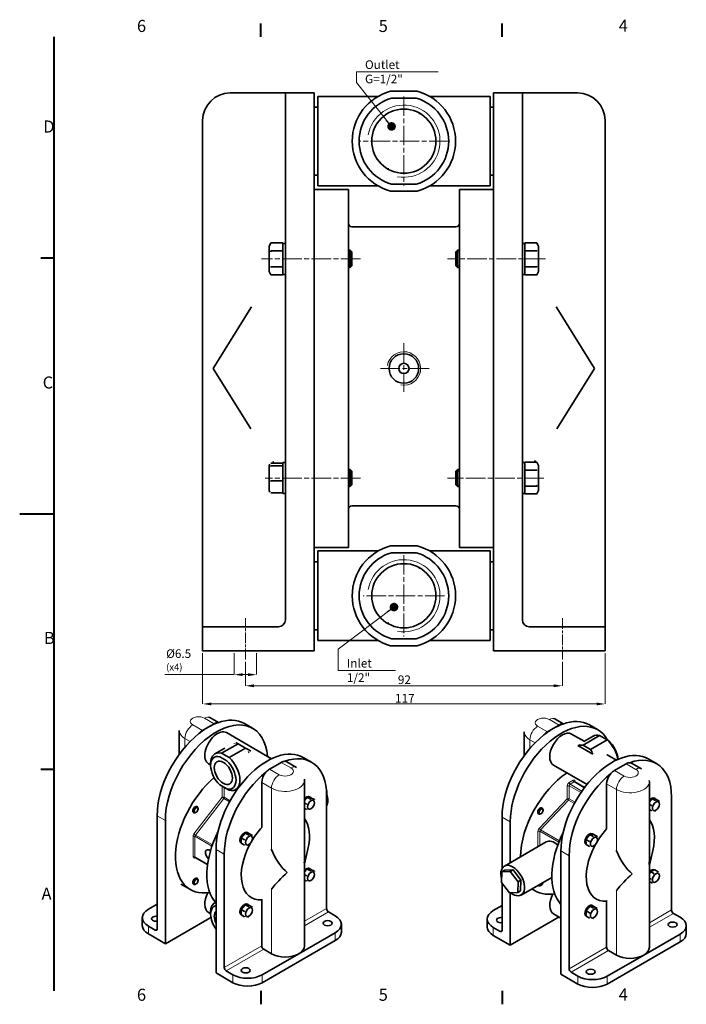
# Model space of a CAD drawing. Units: millimetres. Extents: x 0 to 420, y 0 to 297.
# Drawn here: x 0 to 193, y 6 to 292 of the extents above; entities that cross this region are included whole.
import ezdxf

# ---------------------------------------------------------------- set-up
doc = ezdxf.new("R2010")
doc.units = ezdxf.units.MM
doc.linetypes.add('CHAIN', pattern=[0.3543, 0.2362, -0.0295, 0.0591, -0.0295])
for name, color, linetype, lineweight in [('Linia _rodkowa (ISO)', 7, 'Continuous', 9), ('Obramowanie (ISO)', 7, 'Continuous', 40), ('Symbol (ISO)', 7, 'Continuous', 9), ('Widoczne (ISO)', 7, 'Continuous', 35), ('Widoczne w_skie (ISO)', 7, 'Continuous', 13), ('Wymiar (ISO)', 7, 'Continuous', 9), ('Znacznik _rodka (ISO)', 7, 'Continuous', 9)]:
    doc.layers.add(name, color=color, linetype=linetype, lineweight=lineweight)
doc.styles.add('Kopia Tekst etykiety (ISO)00', font='TAHOMA.TTF')
doc.styles.add('Kopia Tekst notatki (ISO)00', font='TAHOMA.TTF')
doc.dimstyles.new('Domy_lne (ISO)00', dxfattribs={"dimtxt": 2.5, "dimasz": 2.5, "dimexe": 0, "dimexo": 0.7, "dimgap": 0.4, "dimtad": 1, "dimrnd": 1e-08, "dimdsep": 46, "dimtxsty": 'Kopia Tekst notatki (ISO)00', "dimcen": 0.09, "dimdle": 6, "dimclrd": 256, "dimclre": 256, "dimclrt": 256, "dimazin": 3, "dimtfac": 0.64, "dimtmove": 0, "dimatfit": 3, "dimldrblk": 'DOT', "dimfxl": 0, "dimtolj": 1, "dimtzin": 0, "dimlwd": -1, "dimlwe": -1, "dimarcsym": 0})
doc.dimstyles.new('Domy_lne (ISO)00$7', dxfattribs={"dimtxt": 2.5, "dimasz": 1.25, "dimexe": 0, "dimexo": 0.7, "dimgap": 0.4, "dimtad": 1, "dimrnd": 1e-08, "dimdsep": 46, "dimtxsty": 'Kopia Tekst notatki (ISO)00', "dimcen": 0.09, "dimdle": 6, "dimclrd": 256, "dimclre": 256, "dimclrt": 256, "dimazin": 3, "dimtfac": 0.64, "dimtmove": 0, "dimatfit": 3, "dimldrblk": 'DOT', "dimfxl": 0, "dimtolj": 1, "dimtzin": 0, "dimlwd": 5, "dimlwe": -1, "dimarcsym": 0})

# ---------------------------------------------------------------- blocks, each defined once
blk = doc.blocks.new('Ramki Default Border')
at = {"layer": 'Obramowanie (ISO)'}
for p, q in [((70, 287), (70, 290.9)), ((140, 287), (140, 290.9)), ((10, 222.75), (6.1, 222.75)), ((10, 74.25), (6.1, 74.25)), ((70, 10), (70, 6.1)), ((140, 10), (140, 6.1))]:
    blk.add_line(p, q, dxfattribs=at)
at = {"layer": 'Obramowanie (ISO)', "flags": 128}
for points in [[(10, 10), (10, 287)], [(0, 148.5), (10, 148.5)]]:
    blk.add_lwpolyline(points, dxfattribs=at)
at = {"layer": 'Obramowanie (ISO)', "char_height": 3.5, "attachment_point": 7, "style": 'Kopia Tekst etykiety (ISO)00'}
for s, insert in [('6', (34.03, 287.33)), ('5', (104.19, 287.33)), ('4', (173.85, 287.4)), ('D', (6.83, 258.13)), ('C', (6.67, 183.81)), ('B', (7.04, 109.63)), ('A', (6.34, 35.38)), ('6', (34.03, 6.03)), ('5', (104.19, 6.03)), ('4', (173.85, 6.1))]:
    blk.add_mtext(s, dxfattribs=dict(at, insert=insert))
blk = doc.blocks.new('*D10')
at = {"layer": 'Defpoints', "color": 0}
for p in [(62.25, 108.72), (68.75, 108.72), (68.75, 101.82)]:
    blk.add_point(p, dxfattribs=at)
at = {"layer": 'Wymiar (ISO)'}
for p, q in [((62.25, 108.02), (62.25, 101.82)), ((68.75, 108.02), (68.75, 101.82)), ((62.25, 101.82), (42.11, 101.82)), ((66.25, 101.82), (64.75, 101.82))]:
    blk.add_line(p, q, dxfattribs=at)
for points in [[(64.75, 102.24), (64.75, 101.4), (62.25, 101.82)], [(66.25, 102.24), (66.25, 101.4), (68.75, 101.82)]]:
    blk.add_solid(points, dxfattribs=at)
at = {"layer": 'Wymiar (ISO)', "insert": (42.51, 109.18), "char_height": 2.5, "attachment_point": 1, "style": 'Kopia Tekst notatki (ISO)00'}
blk.add_mtext('\\A1;Ø6.5\\P\\fTahoma|b0|i0;\\H2.0000;(x4)', dxfattribs=at)
blk = doc.blocks.new('_Dot')
at = {"color": 0, "linetype": 'ByBlock', "lineweight": -2}
blk.add_line((-0.5, 0), (-1, 0), dxfattribs=at)
at = {"color": 0, "linetype": 'ByBlock', "const_width": 0.5}
blk.add_lwpolyline([(-0.25, 0, 1), (0.25, 0, 1)], format="xyb", close=True, dxfattribs=at)
blk = doc.blocks.new('*D17')
at = {"layer": 'Defpoints', "color": 0}
for p in [(65.5, 106.22), (157.5, 106.22), (157.5, 98.59)]:
    blk.add_point(p, dxfattribs=at)
at = {"layer": 'Wymiar (ISO)'}
for p, q in [((65.5, 105.52), (65.5, 98.59)), ((157.5, 105.52), (157.5, 98.59)), ((68, 98.59), (155, 98.59))]:
    blk.add_line(p, q, dxfattribs=at)
for points in [[(68, 99), (68, 98.17), (65.5, 98.59)], [(155, 99), (155, 98.17), (157.5, 98.59)]]:
    blk.add_solid(points, dxfattribs=at)
at = {"layer": 'Wymiar (ISO)', "insert": (109.75, 101.59), "char_height": 2.5, "attachment_point": 1, "style": 'Kopia Tekst notatki (ISO)00'}
blk.add_mtext('\\A1;92', dxfattribs=at)
blk = doc.blocks.new('*D18')
at = {"layer": 'Defpoints', "color": 0}
for p in [(53.1, 108.72), (169.9, 108.72), (169.9, 93.31)]:
    blk.add_point(p, dxfattribs=at)
at = {"layer": 'Wymiar (ISO)'}
for p, q in [((53.1, 108.02), (53.1, 93.31)), ((169.9, 108.02), (169.9, 93.31)), ((55.6, 93.31), (167.4, 93.31))]:
    blk.add_line(p, q, dxfattribs=at)
for points in [[(55.6, 93.73), (55.6, 92.89), (53.1, 93.31)], [(167.4, 93.73), (167.4, 92.89), (169.9, 93.31)]]:
    blk.add_solid(points, dxfattribs=at)
at = {"layer": 'Wymiar (ISO)', "insert": (108.93, 96.22), "char_height": 2.5, "attachment_point": 1, "style": 'Kopia Tekst notatki (ISO)00'}
blk.add_mtext('\\A1;117', dxfattribs=at)

msp = doc.modelspace()

# ---------------------------------------------------------------- linework, layer by layer
at = {"layer": 'Linia _rodkowa (ISO)', "linetype": 'CHAIN', "ltscale": 23.990969}
for p, q in [((98.874, 222.544), (70.155, 222.544)), ((152.571, 222.544), (124.117, 222.544)), ((98.874, 158.905), (71.274, 158.905)), ((152.151, 158.905), (124.117, 158.905))]:
    msp.add_line(p, q, dxfattribs=at)
at = {"layer": 'Linia _rodkowa (ISO)', "linetype": 'CHAIN', "ltscale": 13.334389}
for p, q in [((65.496, 106.225), (65.496, 118.225)), ((157.496, 118.225), (157.496, 106.225)), ((157.496, 118.225), (157.496, 106.225))]:
    msp.add_line(p, q, dxfattribs=at)
at = {"layer": 'Widoczne (ISO)'}
for p, q in [((61.096, 270.725), (67.096, 270.725)), ((67.096, 270.725), (77.096, 270.725)), ((77.096, 269.823), (77.096, 270.725)), ((85.496, 270.725), (77.096, 270.725)), ((77.096, 269.823), (77.096, 218.225)), ((85.496, 270.725), (85.496, 218.225)), ((86.496, 243.725), (86.496, 269.725)), ((86.496, 269.725), (104.013, 269.725)), ((115.336, 271.225), (107.655, 271.225)), ((107.925, 269.225), (115.067, 269.225)), ((118.979, 269.725), (136.496, 269.725)), ((136.496, 243.725), (136.496, 269.725)), ((137.496, 218.225), (137.496, 270.725)), ((137.496, 270.725), (145.896, 270.725)), ((145.896, 269.823), (145.896, 270.725)), ((155.896, 270.725), (145.896, 270.725)), ((145.896, 269.823), (145.896, 218.225)), ((155.896, 270.725), (161.896, 270.725)), ((85.496, 266.625), (86.496, 266.625)), ((136.496, 266.625), (137.496, 266.625)), ((53.096, 262.725), (53.096, 115.725)), ((169.896, 262.725), (169.896, 115.725)), ((85.496, 246.825), (86.496, 246.825)), ((136.496, 246.825), (137.496, 246.825)), ((86.496, 243.725), (104.013, 243.725)), ((115.067, 244.225), (107.925, 244.225)), ((118.979, 243.725), (136.496, 243.725)), ((85.496, 242.725), (95.396, 242.725)), ((95.396, 138.725), (95.396, 242.725)), ((107.655, 242.225), (115.336, 242.225)), ((127.596, 138.725), (127.596, 242.725)), ((127.596, 242.725), (137.496, 242.725)), ((126.596, 231.867), (96.396, 231.867)), ((72.396, 226.163), (72.896, 227.163)), ((72.396, 226.163), (72.396, 218.926)), ((72.896, 227.163), (76.396, 227.163)), ((76.396, 227.039), (76.396, 227.163)), ((76.396, 227.044), (77.096, 227.044)), ((76.396, 227.039), (76.396, 224.978)), ((145.896, 227.044), (146.596, 227.044)), ((150.096, 227.163), (146.596, 227.163)), ((146.596, 227.163), (146.596, 227.039)), ((146.596, 227.039), (146.596, 224.978)), ((150.596, 226.163), (150.096, 227.163)), ((150.596, 218.926), (150.596, 226.163)), ((72.896, 224.854), (76.396, 224.854)), ((76.396, 224.854), (76.396, 224.978)), ((76.396, 224.606), (76.396, 224.854)), ((76.396, 224.606), (76.396, 220.483)), ((95.396, 225.044), (95.896, 225.044)), ((95.896, 220.044), (95.896, 225.044)), ((96.396, 224.544), (95.896, 225.044)), ((96.396, 224.544), (96.396, 220.544)), ((126.596, 224.544), (127.096, 225.044)), ((126.596, 220.544), (126.596, 224.544)), ((127.096, 225.044), (127.096, 220.044)), ((127.596, 225.044), (127.096, 225.044)), ((146.596, 224.978), (146.596, 224.854)), ((150.096, 224.854), (146.596, 224.854)), ((146.596, 224.854), (146.596, 224.606)), ((146.596, 224.606), (146.596, 220.483)), ((72.896, 220.235), (76.396, 220.235)), ((76.396, 220.235), (76.396, 220.483)), ((76.396, 220.111), (76.396, 220.235)), ((96.396, 220.544), (95.896, 220.044)), ((126.596, 220.544), (127.096, 220.044)), ((146.596, 220.483), (146.596, 220.235)), ((150.096, 220.235), (146.596, 220.235)), ((146.596, 220.235), (146.596, 220.111)), ((72.396, 218.926), (72.896, 217.926)), ((72.896, 217.926), (76.396, 217.926)), ((76.396, 220.111), (76.396, 218.05)), ((76.396, 217.926), (76.396, 218.05)), ((76.396, 218.044), (77.096, 218.044)), ((77.096, 117.725), (77.096, 218.225)), ((85.496, 218.225), (85.496, 108.725)), ((95.396, 220.044), (95.896, 220.044)), ((127.596, 220.044), (127.096, 220.044)), ((137.496, 218.225), (137.496, 108.725)), ((145.896, 117.725), (145.896, 218.225)), ((145.896, 218.044), (146.596, 218.044)), ((146.596, 220.111), (146.596, 218.05)), ((146.596, 218.05), (146.596, 217.926)), ((150.096, 217.926), (146.596, 217.926)), ((150.596, 218.926), (150.096, 217.926)), ((56.149, 190.725), (67.096, 208.284)), ((166.842, 190.725), (155.896, 208.284)), ((67.096, 173.165), (56.149, 190.725)), ((155.896, 173.165), (166.842, 190.725)), ((72.396, 162.524), (72.617, 162.966)), ((72.896, 163.244), (76.396, 163.244)), ((76.396, 163.405), (76.396, 162.487)), ((76.396, 163.405), (77.096, 163.405)), ((145.896, 163.405), (146.596, 163.405)), ((150.096, 163.524), (146.596, 163.524)), ((146.596, 163.524), (146.596, 163.4)), ((146.596, 163.4), (146.596, 161.338)), ((150.596, 162.524), (150.096, 163.524)), ((72.396, 162.524), (72.396, 155.286)), ((72.896, 162.444), (76.396, 162.444)), ((76.396, 162.444), (76.396, 162.487)), ((76.396, 162.212), (76.396, 162.444)), ((76.396, 162.212), (76.396, 158.338)), ((95.396, 161.405), (95.896, 161.405)), ((95.896, 156.405), (95.896, 161.405)), ((96.396, 160.905), (95.896, 161.405)), ((96.396, 160.905), (96.396, 156.905)), ((126.596, 160.905), (127.096, 161.405)), ((126.596, 156.905), (126.596, 160.905)), ((127.096, 161.405), (127.096, 156.405)), ((127.596, 161.405), (127.096, 161.405)), ((146.596, 161.338), (146.596, 161.214)), ((150.096, 161.214), (146.596, 161.214)), ((146.596, 161.214), (146.596, 160.966)), ((146.596, 160.966), (146.596, 156.843)), ((150.596, 155.286), (150.596, 162.524)), ((72.896, 158.105), (76.396, 158.105)), ((76.396, 158.105), (76.396, 158.338)), ((76.396, 157.915), (76.396, 158.105)), ((76.396, 157.915), (76.396, 154.755)), ((72.396, 155.286), (72.617, 154.843)), ((72.896, 154.565), (76.396, 154.565)), ((76.396, 154.565), (76.396, 154.755)), ((76.396, 154.565), (76.396, 154.405)), ((76.396, 154.405), (77.096, 154.405)), ((95.396, 156.405), (95.896, 156.405)), ((96.396, 156.905), (95.896, 156.405)), ((126.596, 156.905), (127.096, 156.405)), ((127.596, 156.405), (127.096, 156.405)), ((145.896, 154.405), (146.596, 154.405)), ((146.596, 156.843), (146.596, 156.595)), ((150.096, 156.595), (146.596, 156.595)), ((146.596, 156.595), (146.596, 156.471)), ((146.596, 156.471), (146.596, 154.41)), ((146.596, 154.41), (146.596, 154.286)), ((150.596, 155.286), (150.096, 154.286)), ((150.096, 154.286), (146.596, 154.286)), ((126.596, 150.843), (96.396, 150.843)), ((85.496, 138.725), (95.396, 138.725)), ((86.496, 111.725), (86.496, 137.725)), ((86.496, 137.725), (104.013, 137.725)), ((115.336, 139.225), (107.655, 139.225)), ((118.979, 137.725), (136.496, 137.725)), ((127.596, 138.725), (137.496, 138.725)), ((136.496, 111.725), (136.496, 137.725)), ((85.496, 134.625), (86.496, 134.625)), ((107.925, 137.225), (115.067, 137.225)), ((136.496, 134.625), (137.496, 134.625)), ((68.096, 115.725), (53.096, 115.725)), ((53.096, 108.725), (53.096, 115.725)), ((68.096, 115.725), (75.096, 115.725)), ((85.496, 114.825), (86.496, 114.825)), ((136.496, 114.825), (137.496, 114.825)), ((154.896, 115.725), (147.896, 115.725)), ((154.896, 115.725), (169.896, 115.725)), ((169.896, 108.725), (169.896, 115.725)), ((86.496, 111.725), (104.013, 111.725)), ((115.067, 112.225), (107.925, 112.225)), ((118.979, 111.725), (136.496, 111.725)), ((53.096, 108.725), (68.096, 108.725)), ((85.496, 108.725), (68.096, 108.725)), ((107.655, 110.225), (115.336, 110.225)), ((137.496, 108.725), (154.896, 108.725)), ((169.896, 108.725), (154.896, 108.725)), ((57.666, 87.93), (55.208, 89.345)), ((157.773, 87.531), (155.315, 88.946)), ((54.743, 86.582), (53.046, 85.605)), ((54.743, 86.582), (56.44, 87.559)), ((67.598, 86.244), (65.222, 87.612)), ((154.85, 86.184), (153.152, 85.206)), ((154.85, 86.184), (156.547, 87.161)), ((167.705, 85.845), (165.329, 87.213)), ((46.314, 85.595), (46.314, 78.695)), ((59.996, 84.979), (73.118, 77.423)), ((146.421, 85.196), (146.421, 78.296)), ((163.778, 82.464), (160.103, 84.58)), ((163.493, 81.37), (168.301, 84.138)), ((163.703, 82.421), (166.393, 83.971)), ((168.301, 84.138), (170.474, 82.887)), ((59.36, 80.381), (56.67, 78.831)), ((58.578, 78.999), (63.386, 81.768)), ((65.559, 80.517), (60.75, 77.748)), ((63.386, 81.768), (65.559, 80.517)), ((161.997, 81.224), (166.314, 78.738)), ((165.666, 80.118), (163.493, 81.37)), ((170.474, 82.887), (165.666, 80.118)), ((170.963, 82.603), (170.474, 82.887)), ((58.088, 77.975), (60.108, 76.812)), ((60.75, 77.748), (58.578, 78.999)), ((82.306, 77.774), (84.682, 76.406)), ((173.225, 77.024), (170.523, 78.58)), ((182.413, 77.375), (184.789, 76.007)), ((54.806, 75.966), (55.421, 75.612)), ((55.421, 75.423), (55.421, 76.075)), ((74.202, 75.376), (72.505, 74.399)), ((74.202, 75.376), (75.899, 76.353)), ((80.325, 74.881), (77.496, 76.51)), ((164.659, 69.956), (154.913, 75.568)), ((174.309, 74.977), (172.612, 74)), ((174.309, 74.977), (176.006, 75.955)), ((180.432, 74.483), (177.603, 76.112)), ((58.578, 69.516), (58.088, 69.8)), ((60.108, 68.637), (58.088, 69.8)), ((58.578, 69.516), (60.75, 68.264)), ((60.108, 68.637), (60.75, 68.264)), ((63.4, 68.859), (62.658, 68.432)), ((70.242, 57.424), (70.242, 70.48)), ((82.631, 71.131), (82.631, 48.135)), ((163.932, 69.032), (161.074, 70.678)), ((170.349, 57.026), (170.349, 70.081)), ((182.738, 70.733), (182.738, 47.736)), ((83.4, 66.199), (82.631, 65.242)), ((84.532, 66.096), (83.4, 66.199)), ((84.39, 65.629), (83.4, 66.199)), ((84.1, 66.363), (84.298, 66.249)), ((85.522, 65.526), (84.532, 66.096)), ((89.115, 68.023), (89, 68.161)), ((89.013, 67.964), (89.115, 68.023)), ((89.051, 33.893), (89.051, 66.759)), ((89.15, 66.866), (89.115, 68.023)), ((183.507, 65.801), (182.738, 64.844)), ((184.638, 65.697), (183.507, 65.801)), ((184.497, 65.231), (183.507, 65.801)), ((184.405, 65.85), (184.207, 65.964)), ((189.158, 33.495), (189.158, 66.36)), ((51.418, 63.529), (51.559, 63.448)), ((51.767, 62.826), (51.767, 62.988)), ((83.259, 64.223), (82.631, 64.584)), ((83.259, 62.712), (82.631, 63.074)), ((151.525, 63.131), (151.666, 63.049)), ((183.366, 63.824), (182.738, 64.186)), ((185.628, 65.127), (184.638, 65.697)), ((39.893, 27.997), (39.893, 60.862)), ((50.42, 61.796), (50.561, 61.715)), ((51.204, 61.847), (51.063, 61.765)), ((140, 45.571), (140, 60.464)), ((150.527, 61.398), (150.668, 61.316)), ((151.311, 61.449), (151.17, 61.367)), ((151.874, 62.427), (151.874, 62.59)), ((183.366, 62.314), (182.738, 62.675)), ((42.269, 59.494), (42.269, 23.686)), ((142.376, 59.096), (142.376, 47.241)), ((65.4, 55.834), (64.269, 54.427)), ((65.259, 53.857), (64.269, 54.427)), ((64.269, 54.427), (64.269, 52.917)), ((66.532, 55.73), (65.4, 55.834)), ((66.39, 55.264), (65.4, 55.834)), ((66.1, 55.997), (66.298, 55.883)), ((67.522, 55.16), (66.532, 55.73)), ((165.455, 55.404), (164.35, 53.961)), ((166.611, 55.368), (165.455, 55.404)), ((166.444, 54.834), (165.455, 55.404)), ((166.405, 55.485), (166.207, 55.599)), ((167.601, 54.798), (166.611, 55.368)), ((65.259, 52.347), (64.269, 52.917)), ((64.304, 52.878), (64.502, 52.764)), ((140.658, 46.252), (152.82, 53.256)), ((165.34, 53.391), (164.35, 53.961)), ((164.35, 53.961), (164.403, 52.482)), ((165.393, 51.912), (164.403, 52.482)), ((50.951, 48.735), (54.524, 46.678)), ((56.977, 51.025), (56.977, 15.216)), ((59.353, 16.791), (59.353, 49.656)), ((82.631, 46.932), (83.639, 51.19)), ((157.084, 50.626), (157.084, 14.817)), ((159.46, 16.392), (159.46, 49.258)), ((182.738, 46.533), (183.746, 50.792)), ((82.631, 47.036), (82.631, 23.059)), ((182.738, 46.638), (182.738, 22.661)), ((83.4, 45.388), (82.631, 44.431)), ((83.259, 43.411), (82.631, 43.773)), ((84.532, 45.284), (83.4, 45.388)), ((84.39, 44.818), (83.4, 45.388)), ((84.1, 45.551), (84.298, 45.437)), ((85.522, 44.714), (84.532, 45.284)), ((139.841, 41.46), (139.936, 44.537)), ((140.785, 45.026), (139.936, 44.537)), ((139.936, 44.537), (142.33, 44.629)), ((140.785, 45.026), (143.179, 45.117)), ((143.179, 45.117), (142.33, 44.629)), ((142.33, 44.629), (144.629, 41.643)), ((143.179, 45.117), (145.477, 42.132)), ((145.509, 37.829), (154.429, 42.965)), ((183.06, 44.641), (182.738, 44.011)), ((184.346, 45.12), (183.06, 44.641)), ((184.05, 44.07), (183.06, 44.641)), ((184.297, 45.101), (184.207, 45.153)), ((185.336, 44.55), (184.346, 45.12)), ((46.739, 41.027), (49.539, 39.415)), ((50.42, 40.985), (50.561, 40.903)), ((51.204, 41.036), (51.063, 40.954)), ((51.418, 42.718), (51.559, 42.637)), ((51.767, 42.014), (51.767, 42.177)), ((83.259, 41.901), (82.631, 42.262)), ((142.139, 38.474), (139.841, 41.46)), ((140, 27.599), (140, 41.253)), ((144.629, 41.643), (144.533, 38.566)), ((145.477, 42.132), (144.629, 41.643)), ((145.477, 42.132), (145.382, 39.055)), ((150.527, 40.586), (150.668, 40.505)), ((151.311, 40.637), (151.17, 40.555)), ((183.21, 42.43), (182.738, 42.702)), ((183.658, 41.268), (182.738, 41.798)), ((144.533, 38.566), (142.139, 38.474)), ((142.376, 38.484), (142.376, 23.287)), ((145.382, 39.055), (144.533, 38.566)), ((149.646, 39.016), (148.608, 39.614)), ((39.893, 35.161), (37.348, 33.695)), ((56.778, 35.727), (56.67, 35.665)), ((65.4, 35.022), (64.269, 33.616)), ((66.532, 34.919), (65.4, 35.022)), ((66.39, 34.452), (65.4, 35.022)), ((66.1, 35.186), (66.298, 35.072)), ((67.522, 34.349), (66.532, 34.919)), ((70.242, 23.062), (70.242, 36.444)), ((140, 34.763), (137.455, 33.297)), ((165.5, 34.62), (164.372, 33.208)), ((166.49, 34.05), (165.5, 34.62)), ((166.635, 34.525), (165.5, 34.62)), ((166.405, 34.673), (166.207, 34.787)), ((167.625, 33.955), (166.635, 34.525)), ((170.349, 22.663), (170.349, 36.046)), ((54.806, 32.8), (55.421, 32.446)), ((55.421, 32.257), (55.421, 32.908)), ((65.259, 33.046), (64.269, 33.616)), ((64.269, 33.616), (64.269, 32.105)), ((65.259, 31.535), (64.269, 32.105)), ((64.304, 32.066), (64.502, 31.952)), ((91.597, 31.773), (89.617, 32.913)), ((142.376, 23.287), (156.558, 31.454)), ((157.084, 31.151), (154.913, 32.401)), ((165.362, 32.638), (164.372, 33.208)), ((164.372, 33.208), (164.379, 31.702)), ((165.369, 31.132), (164.379, 31.702)), ((164.609, 31.554), (164.411, 31.668)), ((191.704, 31.375), (189.724, 32.515)), ((35.59, 31.252), (35.59, 28.963)), ((37.348, 28.809), (39.328, 27.669)), ((42.269, 23.686), (55.505, 31.308)), ((93.354, 29.33), (93.354, 27.041)), ((135.697, 30.854), (135.697, 28.564)), ((193.461, 28.932), (193.461, 26.642)), ((42.269, 23.686), (37.348, 26.52)), ((80.99, 20.779), (91.597, 26.887)), ((137.455, 28.41), (139.435, 27.27)), ((142.376, 23.287), (137.455, 26.121)), ((181.097, 20.38), (191.704, 26.488)), ((91.597, 24.598), (70.384, 12.382)), ((191.704, 24.199), (170.491, 11.983)), ((80.99, 20.779), (70.384, 14.671)), ((73.071, 20.779), (70.808, 22.082)), ((181.097, 20.38), (170.491, 14.273)), ((173.178, 20.38), (170.915, 21.684)), ((56.977, 15.216), (61.899, 12.382)), ((61.899, 14.671), (59.919, 15.811)), ((157.084, 14.817), (162.005, 11.983)), ((162.005, 14.273), (160.026, 15.413))]:
    msp.add_line(p, q, dxfattribs=at)
at = {"layer": 'Widoczne (ISO)', "flags": 128}
for points in [[(107.925, 269.225), (107.914, 269.308)], [(115.336, 271.225), (115.326, 271.141)], [(116.269, 264.725), (115.868, 264.724)], [(106.723, 248.725), (107.123, 248.726)], [(115.067, 244.225), (115.078, 244.141)], [(107.655, 242.225), (107.666, 242.308)], [(72.896, 227.163), (72.843, 227.054)], [(72.896, 224.854), (72.843, 224.636)], [(150.096, 224.854), (150.148, 224.963)], [(72.896, 220.235), (72.843, 220.126)], [(150.096, 220.235), (150.148, 220.453)], [(150.096, 217.926), (150.148, 218.035)], [(67.096, 208.284), (67.315, 208.634)], [(155.896, 208.284), (155.677, 208.634)], [(72.896, 163.244), (72.843, 163.207)], [(73.78, 163.244), (73.439, 163.724)], [(149.41, 163.524), (149.739, 163.988)], [(72.896, 162.444), (72.843, 162.239)], [(150.096, 161.214), (150.148, 161.323)], [(72.896, 158.105), (72.843, 157.938)], [(72.896, 154.565), (72.877, 154.578)], [(150.096, 156.595), (150.148, 156.814)], [(150.096, 154.286), (150.148, 154.395)], [(107.925, 137.225), (107.914, 137.308)], [(115.336, 139.225), (115.326, 139.141)], [(116.269, 132.725), (115.868, 132.724)], [(106.723, 116.725), (107.123, 116.726)], [(115.067, 112.225), (115.078, 112.141)], [(107.655, 110.225), (107.666, 110.308)], [(55.208, 89.345), (54.906, 89.507)], [(155.315, 88.946), (155.012, 89.109)], [(59.36, 80.381), (59.488, 80.453)], [(62.356, 81.871), (62.374, 81.881)], [(161.997, 81.224), (162.018, 81.235)], [(162.463, 81.472), (162.56, 81.53)], [(58.088, 77.975), (58.109, 78.018)], [(60.75, 77.748), (60.724, 77.709)], [(66.589, 79.433), (66.323, 79.245)], [(67.055, 79.625), (67.034, 79.619)], [(166.696, 79.035), (166.678, 79.024)], [(170.523, 78.58), (170.378, 78.661)], [(60.598, 74.948), (60.553, 74.979)], [(82.631, 71.131), (82.616, 71.471)], [(161.032, 70.718), (161.034, 70.714)], [(182.738, 70.733), (182.723, 71.072)], [(83.259, 64.223), (83.327, 64.28)], [(84.39, 65.629), (84.459, 65.616)], [(85.522, 64.015), (85.483, 63.94)], [(85.522, 65.526), (85.536, 65.446)], [(183.366, 63.824), (183.434, 63.882)], [(184.497, 65.231), (184.565, 65.217)], [(185.628, 63.617), (185.59, 63.542)], [(185.628, 65.127), (185.643, 65.047)], [(83.259, 62.712), (83.274, 62.775)], [(84.39, 62.608), (84.352, 62.605)], [(183.366, 62.314), (183.381, 62.376)], [(184.497, 62.21), (184.458, 62.206)], [(66.39, 55.264), (66.459, 55.25)], [(67.522, 55.16), (67.536, 55.08)], [(166.444, 54.834), (166.514, 54.823)], [(167.601, 54.798), (167.619, 54.719)], [(65.259, 53.857), (65.327, 53.915)], [(65.259, 52.347), (65.274, 52.409)], [(66.39, 52.243), (66.352, 52.239)], [(67.522, 53.65), (67.483, 53.575)], [(165.34, 53.391), (165.407, 53.45)], [(165.393, 51.912), (165.405, 51.973)], [(166.55, 51.876), (166.51, 51.869)], [(167.654, 53.319), (167.617, 53.242)], [(50.951, 48.735), (50.912, 48.75)], [(73.071, 51.048), (72.984, 51.259)], [(173.178, 50.649), (173.09, 50.86)], [(83.259, 43.411), (83.327, 43.469)], [(84.39, 44.818), (84.459, 44.804)], [(85.522, 43.204), (85.483, 43.129)], [(85.522, 44.714), (85.536, 44.634)], [(184.05, 44.07), (184.125, 44.085)], [(185.336, 44.55), (185.372, 44.486)], [(185.784, 43.388), (185.759, 43.302)], [(83.259, 41.901), (83.274, 41.964)], [(84.39, 41.797), (84.352, 41.793)], [(183.21, 42.43), (183.265, 42.499)], [(183.658, 41.268), (183.652, 41.314)], [(184.944, 41.747), (184.899, 41.716)], [(66.39, 34.452), (66.459, 34.439)], [(67.522, 34.349), (67.536, 34.269)], [(70.242, 36.444), (70.398, 36.601)], [(170.349, 36.046), (170.505, 36.202)], [(65.259, 33.046), (65.327, 33.104)], [(65.259, 31.535), (65.274, 31.598)], [(67.522, 32.838), (67.483, 32.763)], [(165.362, 32.638), (165.43, 32.696)], [(166.49, 34.05), (166.558, 34.037)], [(167.632, 32.449), (167.594, 32.374)], [(167.625, 33.955), (167.64, 33.876)], [(66.39, 31.432), (66.352, 31.428)], [(165.369, 31.132), (165.384, 31.194)], [(166.504, 31.037), (166.466, 31.033)]]:
    msp.add_lwpolyline(points, dxfattribs=at)
at = {"layer": 'Widoczne (ISO)'}
for centre, radius in [((111.496, 256.725), 9.315), ((111.496, 190.725), 4.283), ((111.496, 190.725), 1.5), ((111.496, 124.725), 9.316)]:
    msp.add_circle(centre, radius, dxfattribs=at)
for centre, radius, start, end in [((61.096, 262.725), 8, 90, 180), ((111.496, 256.725), 15, 104.83511, 255.16489), ((111.496, 256.725), 13, 105.94237, 254.05763), ((111.496, 256.725), 13, 285.94237, 74.05763), ((111.496, 256.725), 15, 284.83511, 75.16489), ((161.896, 262.725), 8, 0, 90), ((96.396, 232.867), 1, 180, 270), ((126.596, 232.867), 1, 270, 0), ((96.396, 149.843), 1, 90, 180), ((126.596, 149.843), 1, 0, 90), ((111.496, 124.725), 15, 104.83511, 255.16489), ((111.496, 124.725), 15, 284.83511, 75.16489), ((111.496, 124.725), 13, 105.94237, 254.05763), ((111.496, 124.725), 13, 285.94237, 74.05763), ((75.096, 117.725), 2, 270, 0), ((147.896, 117.725), 2, 180, 270)]:
    msp.add_arc(centre, radius, start, end, dxfattribs=at)
for centre, major_axis, ratio, start_param, end_param in [((57.119, 68.045), (10.48, 18.198), 0.5780931, 5.5867999, 8.6374461), ((54.743, 69.414), (10.48, 18.198), 0.5780931, 0, 0.5978194), ((54.743, 69.414), (10.48, 18.198), 0.5780931, 0.7834645, 0.9691095), ((57.401, 80.473), (2.595, 4.506), 0.5780931, 0, 3.1415927), ((54.743, 69.414), (-10.48, -18.198), 0.5780931, 3.7394121, 3.9250571), ((56.44, 84.943), (1.597, 2.773), 0.5780931, 0.3039936, 0.7834645), ((157.225, 67.647), (10.48, 18.198), 0.5780931, 5.9460896, 8.6374461), ((154.85, 69.015), (10.48, 18.198), 0.5780931, 0.7834645, 0.9691095), ((154.85, 69.015), (-10.48, -18.198), 0.5780931, 3.7394121, 3.9250571), ((156.547, 84.545), (1.597, 2.773), 0.5780931, 0.3039936, 0.7834645), ((154.85, 69.015), (10.48, 18.198), 0.5780931, 0, 0.5978194), ((54.743, 69.414), (10.48, 18.198), 0.5780931, 0.9691095, 2.3542608), ((53.046, 82.989), (-1.597, -2.773), 0.5780931, 3.9250571, 4.404528), ((154.85, 69.015), (10.48, 18.198), 0.5780931, 0.9691095, 2.3542608), ((153.152, 82.59), (-1.597, -2.773), 0.5780931, 3.9250571, 4.404528), ((157.508, 80.074), (-2.595, -4.506), 0.5780931, 3.1415927, 6.2831853), ((169.388, 78.771), (-2.994, 5.2), 0.5780931, 5.7586424, 6.2831853), ((71.826, 59.576), (10.48, 18.198), 0.5780931, 0, 2.3542608), ((68.343, 78.63), (5.833, -3.564), 0.0266169, 2.6025139, 2.8773577), ((68.343, 78.63), (5.833, -3.564), 0.0266169, 1.809827, 2.0846708), ((160.708, 73.773), (3.944, 7.245), 0.5933819, 0.2446588, 0.5195027), ((160.708, 73.773), (3.944, 7.245), 0.5933819, 5.7351572, 6.0100011), ((169.388, 78.771), (2.994, -5.2), 0.5780931, 0.9555557, 2.0992067), ((169.953, 79.097), (-2.595, 4.506), 0.5780931, 3.9820298, 5.221474), ((59.664, 73.632), (-2.994, 5.2), 0.5780931, 5.7586424, 7.0705172), ((59.098, 73.306), (-2.595, 4.506), 0.5780931, 5.7779677, 8.3630667), ((59.664, 73.632), (2.994, -5.2), 0.5780931, 5.7586424, 8.382392), ((74.202, 58.207), (10.48, 18.198), 0.5780931, 5.4958534, 6.8810047), ((171.933, 59.177), (10.48, 18.198), 0.5780931, 0, 2.3542608), ((174.309, 57.809), (10.48, 18.198), 0.5780931, 5.4958534, 6.8810047), ((59.098, 73.306), (2.595, -4.506), 0.5780931, 5.7779677, 8.3630667), ((71.544, 72.329), (-2.595, -4.506), 0.5780931, 3.907957, 3.9927843), ((72.505, 71.783), (-1.597, -2.773), 0.5780931, 3.9250571, 4.404528), ((75.899, 73.737), (1.597, 2.773), 0.5780931, 0.3039936, 0.7834645), ((75.899, 73.737), (1.597, 2.773), 0.5780931, 0, 0.3039936), ((171.65, 71.93), (2.595, 4.506), 0.5780931, 0.7663643, 0.8511917), ((176.006, 73.339), (1.597, 2.773), 0.5780931, 0.3039936, 0.7834645), ((176.006, 73.339), (1.597, 2.773), 0.5780931, 0, 0.3039936), ((59.919, 57.44), (-10.38, -18.025), 0.5780931, 4.1653973, 6.735466), ((74.202, 58.207), (10.48, 18.198), 0.5780931, 0.9691095, 2.3542608), ((72.505, 71.783), (1.597, 2.773), 0.5780931, 1.2629353, 2.3542608), ((160.026, 57.041), (10.38, 18.025), 0.5780931, 0.8642438, 2.3328801), ((174.309, 57.809), (10.48, 18.198), 0.5780931, 0.9691095, 2.3542608), ((172.612, 71.384), (1.597, 2.773), 0.5780931, 1.2629353, 2.3542608), ((172.612, 71.384), (-1.597, -2.773), 0.5780931, 3.9250571, 4.404528), ((83.202, 64.803), (0.898, 1.56), 0.5780931, 0, 1.2491887), ((83.4, 64.689), (0.898, 1.56), 0.5780931, 0.831181, 1.4327602), ((83.4, 64.689), (0.898, 1.56), 0.5780931, 6.0671687, 7.0189332), ((85.968, 67.196), (2.425, -4.212), 0.5780931, 0.3297408, 1.2480413), ((183.309, 64.404), (0.898, 1.56), 0.5780931, 0, 1.2491887), ((183.507, 64.29), (0.898, 1.56), 0.5780931, 6.0671687, 7.0189332), ((50.919, 62.663), (-0.499, -0.867), 0.5780931, 3.1415927, 6.2831853), ((51.06, 62.581), (0.499, 0.867), 0.5780931, 5.4958534, 10.2121098), ((83.4, 64.689), (-0.898, -1.56), 0.5780931, 0.1341687, 0.1349268), ((151.026, 62.264), (0.499, 0.867), 0.5780931, 0, 3.1415927), ((151.167, 62.183), (0.499, 0.867), 0.5780931, 5.4958534, 10.2121098), ((183.507, 64.29), (-0.898, -1.56), 0.5780931, 3.9727736, 4.5743529), ((74.202, 49.214), (6.986, 12.132), 0.5780931, 5.1888917, 6.0480017), ((183.507, 64.29), (-0.898, -1.56), 0.5780931, 0.1341687, 0.1349268), ((74.202, 49.214), (6.986, 12.132), 0.5780931, 1.1949813, 1.5173093), ((174.309, 48.816), (6.986, 12.132), 0.5780931, 5.1888917, 6.0480017), ((69.026, 52.195), (-10.38, -18.025), 0.5780931, 4.8139176, 6.1065814), ((65.202, 54.437), (-0.898, -1.56), 0.5780931, 3.1415927, 6.2831853), ((65.4, 54.323), (-0.898, -1.56), 0.5780931, 5.0199712, 5.9717357), ((65.4, 54.323), (0.898, 1.56), 0.5780931, 0.831181, 1.7829455), ((65.4, 54.323), (0.898, 1.56), 0.5780931, 6.0671687, 7.0189332), ((169.133, 51.797), (-10.38, -18.025), 0.5780931, 4.8139176, 6.1065814), ((165.309, 54.039), (0.898, 1.56), 0.5780931, 0, 3.132694), ((165.507, 53.925), (-0.898, -1.56), 0.5780931, 4.0130279, 4.9647924), ((165.507, 53.925), (0.898, 1.56), 0.5780931, 6.107423, 7.0591875), ((174.309, 48.816), (6.986, 12.132), 0.5780931, 1.1949813, 1.5160345), ((74.202, 49.214), (-6.986, -12.132), 0.5780931, 4.7566019, 6.6551329), ((65.4, 54.323), (-0.898, -1.56), 0.5780931, 6.1482585, 6.4181121), ((155.246, 49.044), (-2.425, 4.212), 0.5780931, 5.2295723, 6.2831853), ((174.309, 48.816), (-6.986, -12.132), 0.5780931, 4.7573075, 6.6551329), ((165.507, 53.925), (-0.898, -1.56), 0.5780931, 5.0602254, 6.0119899), ((55.139, 49.442), (-0.855, 1.485), 0.5780931, 5.2999461, 8.3542055), ((77.031, 53.328), (3.668, -9.762), 0.433453, 4.7835779, 5.6812897), ((177.138, 52.929), (3.668, -9.762), 0.433453, 4.7835779, 5.6812897), ((77.031, 53.328), (3.668, -9.762), 0.433453, 0.7442734, 0.8565871), ((77.031, 41.843), (-5.51, -5.461), 0.1831396, 2.962035, 3.0743486), ((83.202, 43.992), (0.898, 1.56), 0.5780931, 0, 1.2491887), ((143.083, 42.04), (-2.425, 4.212), 0.5780931, 2.1775595, 7.4348601), ((177.138, 52.929), (3.668, -9.762), 0.433453, 0.7442734, 0.8565871), ((177.138, 41.445), (-5.51, -5.461), 0.1831396, 2.962035, 3.0743486), ((77.031, 41.843), (5.51, 5.461), 0.1831396, 1.278925, 2.1766368), ((83.4, 43.878), (0.898, 1.56), 0.5780931, 0.831181, 1.4327602), ((83.4, 43.878), (0.898, 1.56), 0.5780931, 6.0671687, 7.0189332), ((177.138, 41.445), (5.51, 5.461), 0.1831396, 1.278925, 2.1766368), ((183.309, 43.593), (0.898, 1.56), 0.5780931, 0, 1.2491887), ((183.507, 43.479), (-0.898, -1.56), 0.5780931, 4.3223008, 4.5743529), ((183.507, 43.479), (0.898, 1.56), 0.5780931, 0.1335106, 1.0852751), ((50.919, 41.851), (-0.499, -0.867), 0.5780931, 3.1415927, 6.2831853), ((51.06, 41.77), (0.499, 0.867), 0.5780931, 5.4958534, 10.2121098), ((83.4, 43.878), (-0.898, -1.56), 0.5780931, 0.1341687, 0.1349268), ((151.026, 41.453), (-0.499, -0.867), 0.5780931, 6.0746843, 6.2831853), ((151.167, 41.371), (-0.499, -0.867), 0.5780931, 5.8510958, 7.0705172), ((151.308, 41.29), (-0.399, -0.693), 0.5780931, 5.6826753, 8.4506242), ((57.401, 37.306), (-2.595, -4.506), 0.5780931, 4.7734877, 6.2831853), ((160.026, 57.041), (-10.38, -18.025), 0.5780931, 6.1880368, 6.735466), ((157.508, 36.908), (-2.595, -4.506), 0.5780931, 4.7734877, 6.2831853), ((59.664, 30.465), (-2.994, 5.2), 0.5780931, 6.2469089, 7.0705172), ((59.098, 30.14), (-2.595, 4.506), 0.5780931, 6.1146775, 8.0263569), ((65.202, 33.626), (-0.898, -1.56), 0.5780931, 3.1415927, 6.2831853), ((65.4, 33.512), (0.898, 1.56), 0.5780931, 0.831181, 1.7829455), ((65.4, 33.512), (0.898, 1.56), 0.5780931, 6.0671687, 7.0189332), ((165.309, 33.228), (0.898, 1.56), 0.5780931, 0, 3.1415927), ((165.507, 33.114), (-0.898, -1.56), 0.5780931, 3.9783139, 4.9300784), ((165.507, 33.114), (0.898, 1.56), 0.5780931, 6.072709, 7.0244735), ((41.59, 31.252), (-6, 0), 0.5758617, 5.4977871, 7.0685835), ((39.582, 30.943), (-1.3, 0), 0.5758617, 4.4707148, 8.0956558), ((59.098, 30.14), (-1.859, 3.229), 0.5780931, 0.152396, 1.4222677), ((65.4, 33.512), (-0.898, -1.56), 0.5780931, 5.0199712, 5.9717357), ((65.4, 33.512), (-0.898, -1.56), 0.5780931, 6.1482585, 6.4181121), ((89.617, 33.567), (-0.399, 0.693), 0.5780931, 0.7873319, 2.3581282), ((87.354, 29.33), (6, 0), 0.5758617, 5.4977871, 7.0685835), ((141.697, 30.854), (-6, 0), 0.5758617, 5.4977871, 7.0685835), ((165.507, 33.114), (-0.898, -1.56), 0.5780931, 5.0255114, 5.9772759), ((165.507, 33.114), (-0.898, -1.56), 0.5780931, 6.1596431, 6.4067275), ((189.724, 33.169), (-0.399, 0.693), 0.5780931, 0.7873319, 2.3581282), ((41.59, 28.963), (-6, 0), 0.5758617, 0, 0.7853982), ((139.689, 30.544), (-1.3, 0), 0.5758617, 4.4707148, 8.0956558), ((187.461, 28.932), (6, 0), 0.5758617, 5.4977871, 7.0685835), ((39.328, 28.323), (0.399, -0.693), 0.5780931, 5.4997209, 7.0705172), ((87.354, 27.041), (6, 0), 0.5758617, 5.4977871, 6.2831853), ((141.697, 28.564), (-6, 0), 0.5758617, 0, 0.7853982), ((139.435, 27.924), (0.399, -0.693), 0.5780931, 5.4997209, 7.0705172), ((187.461, 26.642), (6, 0), 0.5758617, 5.4977871, 6.2831853), ((70.808, 22.736), (0.399, -0.693), 0.5780931, 3.9289245, 5.4997209), ((77.031, 23.059), (5.6, 0), 0.5758617, 5.4977871, 6.2831853), ((77.031, 23.059), (-5.6, 0), 0.5758617, 0.7853982, 2.3561945), ((170.915, 22.338), (0.399, -0.693), 0.5780931, 3.9289245, 5.4997209), ((177.138, 22.661), (-5.6, 0), 0.5758617, 0.7853982, 2.3561945), ((177.138, 22.661), (5.6, 0), 0.5758617, 5.4977871, 6.2831853), ((59.919, 16.465), (0.399, -0.693), 0.5780931, 3.9289245, 5.4997209), ((66.141, 17.114), (-6, 0), 0.5758617, 0.7853982, 2.3561945), ((160.026, 16.067), (0.399, -0.693), 0.5780931, 3.9289245, 5.4997209), ((66.141, 14.825), (6, 0), 0.5758617, 3.9269908, 5.4977871), ((166.248, 16.716), (-6, 0), 0.5758617, 0.7853982, 2.3561945), ((166.248, 14.427), (6, 0), 0.5758617, 3.9269908, 5.4977871)]:
    msp.add_ellipse(centre, major_axis=major_axis, ratio=ratio, start_param=start_param, end_param=end_param, dxfattribs=at)
for centre, major_axis, ratio in [((59.098, 73.306), (1.859, -3.229), 0.5780931), ((51.202, 62.5), (0.399, 0.693), 0.5780931), ((84.532, 64.037), (-0.722, -1.254), 0.5780931), ((151.308, 62.101), (0.399, 0.693), 0.5780931), ((184.638, 63.639), (-0.722, -1.254), 0.5780931), ((66.532, 53.672), (-0.722, -1.254), 0.5780931), ((166.638, 53.273), (-0.722, -1.254), 0.5780931), ((84.532, 43.226), (-0.722, -1.254), 0.5780931), ((184.638, 42.828), (-0.722, -1.254), 0.5780931), ((51.202, 41.689), (-0.399, -0.693), 0.5780931), ((66.532, 32.861), (-0.722, -1.254), 0.5780931), ((166.638, 32.462), (0.722, 1.254), 0.5780931), ((89.363, 29.64), (1.3, 0), 0.5758617), ((189.469, 29.241), (1.3, 0), 0.5758617), ((65.604, 15.958), (1.3, 0), 0.5758617), ((165.711, 15.559), (1.3, 0), 0.5758617)]:
    msp.add_ellipse(centre, major_axis=major_axis, ratio=ratio, dxfattribs=at)
at = {"layer": 'Widoczne w_skie (ISO)'}
for p, q in [((96.374, 224.566), (95.396, 224.566)), ((127.596, 224.566), (126.617, 224.566)), ((95.396, 220.523), (96.374, 220.523)), ((126.617, 220.523), (127.596, 220.523)), ((96.374, 160.926), (95.396, 160.926)), ((127.596, 160.926), (126.617, 160.926)), ((95.396, 156.883), (96.374, 156.883)), ((126.617, 156.883), (127.596, 156.883)), ((53.611, 89.188), (56.44, 87.559)), ((153.718, 88.79), (156.547, 87.161)), ((50.217, 87.234), (53.046, 85.605)), ((150.324, 86.835), (153.152, 85.206)), ((49.479, 82.436), (47.954, 83.314)), ((47.954, 80.774), (47.954, 83.314)), ((149.586, 82.038), (148.061, 82.916)), ((148.061, 80.375), (148.061, 82.916)), ((75.334, 72.77), (72.505, 74.399)), ((78.728, 74.724), (75.899, 76.353)), ((178.835, 74.326), (176.006, 75.955)), ((175.441, 72.371), (172.612, 74)), ((58.787, 69.395), (58.787, 66.208)), ((59.353, 66.208), (59.353, 69.069)), ((70.242, 70.48), (73.071, 68.851)), ((73.071, 51.048), (73.071, 68.851)), ((158.894, 65.809), (158.894, 69.517)), ((159.46, 70.497), (160.591, 71.149)), ((159.46, 69.517), (159.46, 65.809)), ((159.46, 69.517), (162.868, 67.555)), ((160.874, 70.659), (159.743, 70.007)), ((159.743, 70.007), (163.191, 68.021)), ((160.874, 70.659), (163.861, 68.939)), ((161.157, 70.82), (161.157, 70.63)), ((170.349, 70.081), (173.178, 68.452)), ((58.787, 66.208), (50.57, 55.597)), ((51.002, 55.242), (59.219, 65.853)), ((60.89, 64.891), (59.219, 65.853)), ((61.071, 65.219), (59.353, 66.208)), ((62.761, 67.953), (62.243, 68.252)), ((63.084, 68.42), (62.86, 68.549)), ((150.754, 57.126), (158.894, 65.809)), ((159.46, 65.809), (161.178, 64.82)), ((173.178, 50.649), (173.178, 68.452)), ((159.288, 65.409), (151.147, 56.726)), ((159.288, 65.409), (160.969, 64.441)), ((42.269, 59.494), (39.893, 60.862)), ((142.376, 59.096), (140, 60.464)), ((50.302, 54.887), (50.302, 48.919)), ((55.808, 52.042), (50.868, 54.887)), ((50.868, 48.919), (50.868, 54.887)), ((55.933, 52.402), (51.002, 55.242)), ((150.409, 51.867), (150.409, 56.326)), ((150.975, 56.326), (150.975, 52.193)), ((150.975, 56.326), (156.472, 53.16)), ((151.147, 56.726), (156.636, 53.565)), ((54.541, 46.804), (50.868, 48.919)), ((56.977, 51.025), (59.353, 49.656)), ((157.084, 50.626), (159.46, 49.258)), ((50.67, 48.518), (51.197, 48.594)), ((73.071, 39.563), (73.071, 20.779)), ((173.178, 39.165), (173.178, 20.38)), ((89.051, 33.893), (82.631, 30.196)), ((82.631, 28.89), (89.617, 32.913)), ((189.158, 33.495), (182.738, 29.797)), ((182.738, 28.492), (189.724, 32.515)), ((37.348, 28.809), (37.348, 26.52)), ((39.893, 27.994), (39.328, 27.669)), ((91.597, 24.598), (91.597, 26.887)), ((137.455, 28.41), (137.455, 26.121)), ((140, 27.596), (139.435, 27.27)), ((191.704, 24.199), (191.704, 26.488)), ((70.242, 23.062), (59.353, 16.791)), ((59.919, 15.811), (70.808, 22.082)), ((170.349, 22.663), (159.46, 16.392)), ((160.026, 15.413), (170.915, 21.684)), ((61.899, 14.671), (61.899, 12.382)), ((70.384, 12.382), (70.384, 14.671)), ((162.005, 14.273), (162.005, 11.983)), ((170.491, 11.983), (170.491, 14.273))]:
    msp.add_line(p, q, dxfattribs=at)
for centre, radius in [((111.496, 256.725), 10.477), ((111.496, 190.725), 4.864), ((111.496, 124.725), 10.477)]:
    msp.add_arc(centre, radius, 260, 170, dxfattribs=at)
for centre, major_axis, ratio, start_param, end_param in [((51.914, 88.211), (-2.4, 0), 0.5758617, 3.9269908, 7.0685835), ((53.611, 86.572), (1.597, 2.773), 0.5780931, 0, 0.7834645), ((152.021, 87.812), (-2.4, 0), 0.5758617, 3.9269908, 7.0685835), ((153.718, 86.173), (1.597, 2.773), 0.5780931, 0, 0.7834645), ((50.217, 84.617), (-1.597, -2.773), 0.5780931, 3.9250571, 5.4958534), ((150.324, 84.219), (-1.597, -2.773), 0.5780931, 3.9250571, 5.4958534), ((51.914, 85.595), (-5.6, 0), 0.5758617, 0, 0.7853982), ((152.021, 85.196), (-5.6, 0), 0.5758617, 0, 0.7853982), ((77.031, 73.747), (2.4, 0), 0.5758617, 3.9269908, 7.0685835), ((78.728, 72.108), (1.597, 2.773), 0.5780931, 0, 0.7834645), ((178.835, 71.71), (1.597, 2.773), 0.5780931, 0, 0.7834645), ((75.334, 70.154), (-1.597, -2.773), 0.5780931, 3.9250571, 5.4958534), ((175.441, 69.755), (-1.597, -2.773), 0.5780931, 3.9250571, 5.4958534), ((177.138, 73.349), (2.4, 0), 0.5758617, 3.9269908, 7.0685835), ((77.031, 71.131), (5.6, 0), 0.5758617, 3.9269908, 6.2831853), ((159.46, 69.843), (0.399, 0.693), 0.5780931, 0.7834645, 2.3542608), ((159.177, 69.354), (0.4, 0), 0.5758617, 0.7853982, 2.3561945), ((159.743, 70.334), (0.2, -0.347), 0.5780931, 3.9289245, 5.4997209), ((159.743, 69.68), (-0.2, -0.347), 0.5780931, 3.9250571, 5.4958534), ((160.591, 70.494), (0.399, 0.693), 0.5780931, 5.4958534, 7.0666498), ((160.874, 70.986), (0.2, -0.347), 0.5780931, 3.9289245, 5.4997209), ((160.874, 70.332), (0.2, 0.347), 0.5780931, 0, 0.7834645), ((161.44, 70.657), (-0.4, 0), 0.5758617, 5.4977871, 6.1004423), ((177.138, 70.733), (5.6, 0), 0.5758617, 3.9269908, 6.2831853), ((59.07, 66.045), (0.4, 0), 0.5758617, 0.7853982, 2.3561945), ((59.07, 66.045), (-0.316, 0.245), 0.1885918, 0.6293955, 2.2001919), ((59.07, 66.045), (0.2, 0.347), 0.5780931, 4.4791545, 5.4958534), ((159.177, 65.647), (-0.4, 0), 0.5758617, 3.9269908, 5.4977871), ((159.177, 65.647), (0.292, -0.274), 0.3071304, 3.7944428, 5.3652391), ((159.177, 65.647), (-0.2, -0.347), 0.5780931, 1.1848902, 2.3542608), ((50.868, 55.213), (-0.399, -0.693), 0.5780931, 4.4791545, 5.4958534), ((50.585, 54.724), (-0.4, 0), 0.5758617, 3.9269908, 5.4977871), ((50.853, 55.434), (-0.316, 0.245), 0.1885918, 0.6293955, 2.2001919), ((51.151, 55.05), (0.2, 0.347), 0.5780931, 1.3375618, 2.3542608), ((150.975, 56.652), (0.399, 0.693), 0.5780931, 1.1848902, 2.3542608), ((150.692, 56.163), (0.4, 0), 0.5758617, 0.7853982, 2.3561945), ((151.036, 56.963), (0.292, -0.274), 0.3071304, 3.7944428, 5.3652391), ((151.257, 56.489), (-0.2, -0.347), 0.5780931, 4.3264828, 5.4958534), ((50.585, 48.756), (-0.4, 0), 0.5758617, 3.9269908, 5.4977871), ((50.868, 49.245), (-0.399, -0.693), 0.5780931, 5.4958534, 6.7090106), ((50.953, 48.355), (-0.057, 0.396), 0.7431031, 0.0006896, 1.042936), ((51.151, 49.082), (-0.2, -0.347), 0.5780931, 5.4958534, 6.2831853)]:
    msp.add_ellipse(centre, major_axis=major_axis, ratio=ratio, start_param=start_param, end_param=end_param, dxfattribs=at)
at = {"layer": 'Znacznik _rodka (ISO)', "linetype": 'CHAIN', "ltscale": 23.990969}
for p, q in [((111.496, 269.702), (111.496, 243.747)), ((124.473, 256.725), (98.518, 256.725)), ((111.496, 198.089), (111.496, 183.361)), ((118.86, 190.725), (104.132, 190.725)), ((111.496, 136.54), (111.496, 112.909)), ((123.311, 124.725), (99.68, 124.725))]:
    msp.add_line(p, q, dxfattribs=at)

# ---------------------------------------------------------------- block references
msp.add_blockref('Ramki Default Border', (0, 0))

# ---------------------------------------------------------------- texts
at = {"layer": 'Symbol (ISO)', "char_height": 2.5, "attachment_point": 1, "style": 'Kopia Tekst notatki (ISO)00'}
for s, insert, width in [('{Outlet G=1/2"}', (100.213, 280.188), 21.56402), ('{Inlet 1/2"}', (94.953, 106.387), 14.46515)]:
    msp.add_mtext(s, dxfattribs=dict(at, insert=insert, width=width))

# ---------------------------------------------------------------- dimensions: what is measured, and where the dimension line sits
at = {"layer": 'Wymiar (ISO)'}
dim = msp.add_linear_dim(base=(68.746, 101.819), p1=(62.246, 108.725), p2=(68.746, 108.725), text='Ø<>\\P\\fTahoma|b0|i0;\\H2.0000;(x4)', dimstyle='Domy_lne (ISO)00', override={"dimdec": 2, "dimtp": 0, "dimtm": 0, "dimtdec": 2, "dimatfit": 2, "dimtvp": -0.25}, dxfattribs=at)
dim.commit()
dim.dimension.update_dxf_attribs({"geometry": '*D10', "text_midpoint": (45.976, 101.819), "dimtype": 160})
for base, p1, p2, override, picture, middle in [((169.896, 93.308), (53.096, 108.725), (169.896, 108.725), {"dimdec": 0, "dimtp": 0, "dimtm": 0, "dimtdec": 2, "dimatfit": 2}, '*D18', (111.496, 93.308)), ((157.496, 98.588), (65.496, 106.225), (157.496, 106.225), {"dimdec": 2, "dimtp": 0, "dimtm": 0, "dimtdec": 2, "dimatfit": 2}, '*D17', (111.496, 98.588))]:
    dim = msp.add_linear_dim(base=base, p1=p1, p2=p2, angle=180, dimstyle='Domy_lne (ISO)00', override=override, dxfattribs=at)
    dim.commit()
    dim.dimension.update_dxf_attribs({"geometry": picture, "text_midpoint": middle, "dimtype": 160})

# ---------------------------------------------------------------- leaders
at = {"layer": 'Symbol (ISO)', "linetype": 'Continuous', "lineweight": 9, "annotation_type": 0, "has_hookline": 1, "hookline_direction": 0}
for points, text_width in [([(107.922, 261.001), (97.713, 273.732), (97.713, 276.853), (100.213, 276.853)], 21.264), ([(108.628, 121.439), (92.453, 109.221), (92.453, 103.051), (94.953, 103.051)], 14.122)]:
    msp.add_leader(points, dimstyle='Domy_lne (ISO)00$7', override={"dimasz": 2.5, "dimgap": 0, "dimtad": 1}, dxfattribs=dict(at, text_width=text_width))

doc.saveas('drawing.dxf')
